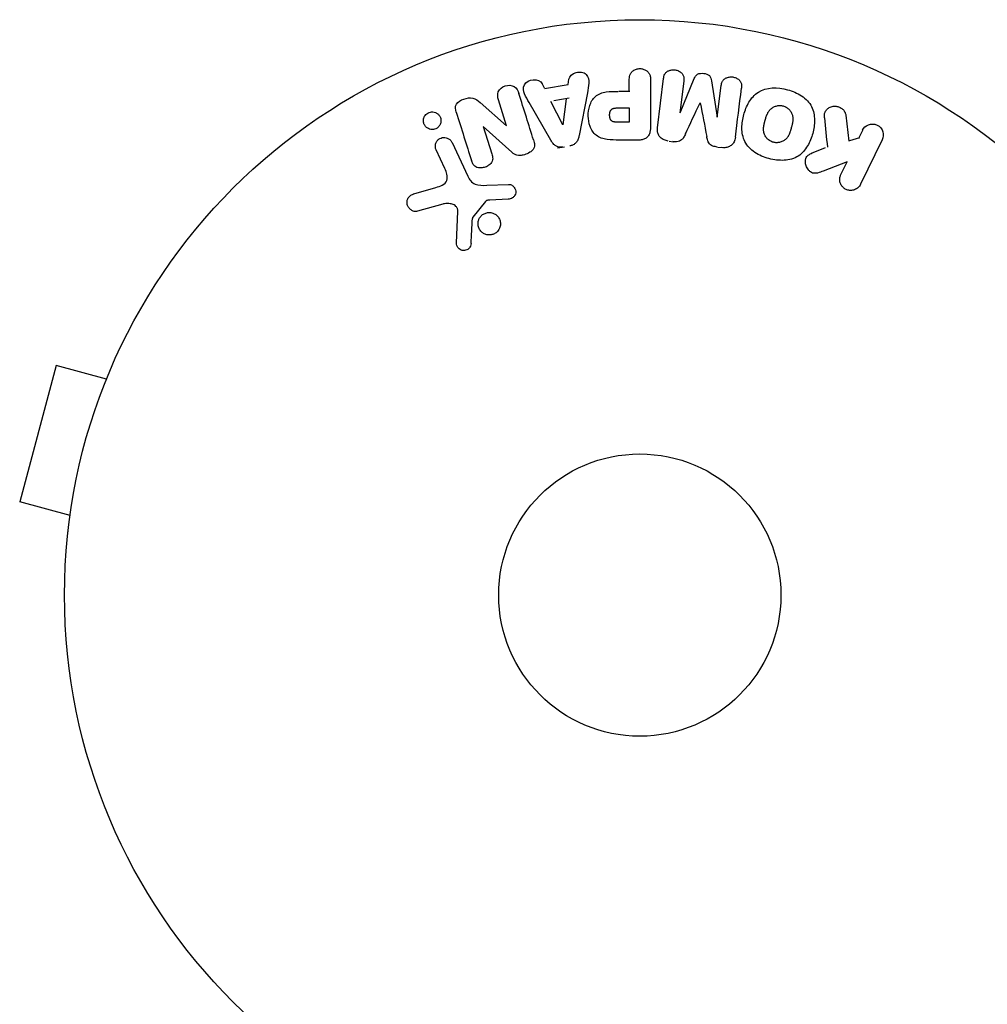
# Model space of a CAD drawing. Units: millimetres. Extents: x -8120 to 4289, y -3944 to 4903.
# Drawn here: x -3699 to -3610, y 1440 to 1531 of the extents above; entities that cross this region are included whole.
import ezdxf

# ---------------------------------------------------------------- set-up
doc = ezdxf.new("R2010")
doc.units = ezdxf.units.MM
doc.header["$LTSCALE"] = 20
doc.layers.add('2d', color=230, linetype='Continuous')

msp = doc.modelspace()

# ---------------------------------------------------------------- linework, layer by layer
at = {"layer": '2d'}
for p, q in [((-3648.639, 1525.062), (-3648.571, 1525.547)), ((-3640.412, 1521.093), (-3639.856, 1525.618)), ((-3638.324, 1522.471), (-3637.018, 1525.614)), ((-3650.827, 1524.734), (-3651.049, 1525.17)), ((-3650.809, 1524.699), (-3648.639, 1525.062)), ((-3643.016, 1524.44), (-3643.016, 1525.46)), ((-3641.045, 1525.46), (-3641.045, 1521.273)), ((-3637.984, 1525.388), (-3638.342, 1522.473)), ((-3635.427, 1525.419), (-3634.92, 1522.053)), ((-3634.902, 1522.051), (-3634.544, 1524.966)), ((-3654.307, 1521.274), (-3655.058, 1523.658)), ((-3648.533, 1523.796), (-3649.947, 1523.559)), ((-3648.808, 1523.75), (-3649.124, 1521.35)), ((-3646.872, 1524.315), (-3647.625, 1520.387)), ((-3642.954, 1524.44), (-3643.966, 1524.44)), ((-3656.757, 1523.4), (-3654.324, 1521.269)), ((-3650.245, 1519.948), (-3652.236, 1523.417)), ((-3649.142, 1521.347), (-3650.222, 1523.513)), ((-3644.135, 1522.909), (-3643.016, 1522.909)), ((-3643.016, 1522.909), (-3643.016, 1521.598)), ((-3623.059, 1522.234), (-3622.791, 1519.863)), ((-3656.471, 1521.203), (-3655.674, 1518.675)), ((-3653.843, 1518.838), (-3656.455, 1521.208)), ((-3643.016, 1521.598), (-3644.037, 1521.598)), ((-3621.799, 1520.149), (-3622.707, 1519.887)), ((-3621.533, 1520.844), (-3621.893, 1520.106)), ((-3610.644, 1520.749), (-3610.649, 1520.744)), ((-3610.644, 1520.749), (-3610.61, 1520.715)), ((-3659.339, 1519.728), (-3657.887, 1516.614)), ((-3649.612, 1519.226), (-3648.966, 1519.334)), ((-3642.125, 1519.952), (-3643.955, 1519.952)), ((-3639.347, 1519.854), (-3638.922, 1519.802)), ((-3634.873, 1519.305), (-3634.449, 1519.253)), ((-3624.966, 1519.229), (-3626.263, 1518.72)), ((-3619.704, 1519.976), (-3621.701, 1515.88)), ((-3659.999, 1517.327), (-3660.8, 1519.046)), ((-3622.939, 1517.961), (-3625.133, 1517.095)), ((-3623.521, 1516.768), (-3622.939, 1517.961)), ((-3662.845, 1514.997), (-3660.821, 1515.59)), ((-3656.138, 1515.79), (-3654.123, 1515.871)), ((-3660.186, 1514.058), (-3662.509, 1513.392)), ((-3656.243, 1514.299), (-3657.423, 1512.843)), ((-3654.158, 1514.514), (-3655.85, 1514.421)), ((-3658.929, 1510.475), (-3658.801, 1513.368)), ((-3695.801, 1499.174), (-3699.166, 1486.617)), ((-3691.165, 1497.932), (-3695.801, 1499.174)), ((-3690.596, 1499.283), (-3690.583, 1499.329)), ((-3690.583, 1499.329), (-3690.576, 1499.327)), ((-3694.529, 1485.375), (-3699.166, 1486.617)), ((-3694.725, 1483.874), (-3694.712, 1483.92)), ((-3694.725, 1483.874), (-3694.718, 1483.872))]:
    msp.add_line(p, q, dxfattribs=at)
for radius in [53, 13]:
    msp.add_circle((-3642.039, 1478.039), radius, dxfattribs=at)
for points, knots in [([(-3643.016, 1525.46), (-3643.016, 1525.614), (-3643.003, 1525.771), (-3642.954, 1525.918), (-3642.923, 1526.01), (-3642.876, 1526.1), (-3642.811, 1526.178), (-3642.747, 1526.256), (-3642.665, 1526.325), (-3642.574, 1526.38), (-3642.484, 1526.435), (-3642.381, 1526.478), (-3642.274, 1526.504), (-3642.167, 1526.531), (-3642.051, 1526.541), (-3641.94, 1526.53), (-3641.842, 1526.521), (-3641.746, 1526.498), (-3641.656, 1526.463), (-3641.561, 1526.427), (-3641.471, 1526.376), (-3641.393, 1526.316), (-3641.309, 1526.251), (-3641.236, 1526.172), (-3641.184, 1526.085), (-3641.134, 1526.003), (-3641.101, 1525.914), (-3641.081, 1525.824), (-3641.053, 1525.705), (-3641.045, 1525.582), (-3641.045, 1525.46)], [0, 0, 0, 0, 0.150582, 0.150582, 0.150582, 0.244297, 0.244297, 0.244297, 0.338108, 0.338108, 0.338108, 0.43157, 0.43157, 0.43157, 0.526276, 0.526276, 0.526276, 0.608642, 0.608642, 0.608642, 0.696468, 0.696468, 0.696468, 0.792269, 0.792269, 0.792269, 0.881826, 0.881826, 0.881826, 1, 1, 1, 1]), ([(-3639.856, 1525.618), (-3639.839, 1525.754), (-3639.811, 1525.892), (-3639.745, 1526.016), (-3639.708, 1526.087), (-3639.655, 1526.153), (-3639.591, 1526.208), (-3639.527, 1526.263), (-3639.451, 1526.308), (-3639.37, 1526.343), (-3639.284, 1526.379), (-3639.191, 1526.404), (-3639.096, 1526.417), (-3638.99, 1526.431), (-3638.878, 1526.43), (-3638.771, 1526.413), (-3638.665, 1526.396), (-3638.561, 1526.363), (-3638.466, 1526.318), (-3638.369, 1526.271), (-3638.28, 1526.21), (-3638.205, 1526.139), (-3638.131, 1526.067), (-3638.07, 1525.982), (-3638.031, 1525.892), (-3637.998, 1525.814), (-3637.981, 1525.73), (-3637.975, 1525.647), (-3637.969, 1525.561), (-3637.974, 1525.474), (-3637.984, 1525.388)], [0, 0, 0, 0, 0.149412, 0.149412, 0.149412, 0.234669, 0.234669, 0.234669, 0.319552, 0.319552, 0.319552, 0.409122, 0.409122, 0.409122, 0.510496, 0.510496, 0.510496, 0.610839, 0.610839, 0.610839, 0.713767, 0.713767, 0.713767, 0.817551, 0.817551, 0.817551, 0.907085, 0.907085, 0.907085, 1, 1, 1, 1]), ([(-3652.236, 1523.417), (-3652.384, 1523.674), (-3652.532, 1523.93), (-3652.763, 1524.467), (-3652.811, 1524.771), (-3652.537, 1525.326), (-3652.188, 1525.491), (-3651.516, 1525.532), (-3651.166, 1525.4), (-3651.031, 1525.135)], [0, 0, 0, 0, 0.25, 0.25, 0.5, 0.5, 0.75, 0.75, 1, 1, 1, 1]), ([(-3648.571, 1525.547), (-3648.53, 1525.841), (-3648.242, 1526.08), (-3647.754, 1526.215), (-3647.58, 1526.233), (-3647.249, 1526.183), (-3647.097, 1526.107), (-3646.771, 1525.781), (-3646.717, 1525.473), (-3646.76, 1524.894), (-3646.817, 1524.604), (-3646.872, 1524.315)], [0, 0, 0, 0, 0.25, 0.25, 0.375, 0.375, 0.5, 0.5, 0.75, 0.75, 1, 1, 1, 1]), ([(-3637.018, 1525.614), (-3636.954, 1525.769), (-3636.869, 1525.924), (-3636.556, 1526.108), (-3636.347, 1526.116), (-3635.962, 1526.069), (-3635.762, 1526.014), (-3635.497, 1525.759), (-3635.452, 1525.586), (-3635.427, 1525.419)], [0, 0, 0, 0, 0.25, 0.25, 0.5, 0.5, 0.75, 0.75, 1, 1, 1, 1]), ([(-3634.544, 1524.966), (-3634.527, 1525.102), (-3634.496, 1525.24), (-3634.429, 1525.362), (-3634.388, 1525.436), (-3634.331, 1525.505), (-3634.262, 1525.562), (-3634.193, 1525.619), (-3634.112, 1525.665), (-3634.025, 1525.699), (-3633.933, 1525.736), (-3633.832, 1525.76), (-3633.73, 1525.769), (-3633.619, 1525.78), (-3633.504, 1525.773), (-3633.394, 1525.749), (-3633.289, 1525.726), (-3633.186, 1525.688), (-3633.094, 1525.637), (-3632.999, 1525.586), (-3632.912, 1525.519), (-3632.843, 1525.442), (-3632.778, 1525.37), (-3632.727, 1525.286), (-3632.698, 1525.199), (-3632.665, 1525.102), (-3632.657, 1525), (-3632.659, 1524.9), (-3632.661, 1524.845), (-3632.665, 1524.79), (-3632.672, 1524.736)], [0, 0, 0, 0, 0.149557, 0.149557, 0.149557, 0.240892, 0.240892, 0.240892, 0.331834, 0.331834, 0.331834, 0.428634, 0.428634, 0.428634, 0.53396, 0.53396, 0.53396, 0.633918, 0.633918, 0.633918, 0.73669, 0.73669, 0.73669, 0.833499, 0.833499, 0.833499, 0.94118, 0.94118, 0.94118, 1, 1, 1, 1]), ([(-3655.058, 1523.658), (-3655.134, 1523.899), (-3655.177, 1524.16), (-3654.969, 1524.65), (-3654.72, 1524.85), (-3654.162, 1525.032), (-3653.84, 1525.018), (-3653.373, 1524.737), (-3653.256, 1524.493), (-3653.18, 1524.25)], [0, 0, 0, 0, 0.25, 0.25, 0.5, 0.5, 0.75, 0.75, 1, 1, 1, 1]), ([(-3630.138, 1518.25), (-3630.6, 1518.374), (-3631.045, 1518.556), (-3631.831, 1519.073), (-3632.164, 1519.414), (-3632.556, 1520.203), (-3632.627, 1520.636), (-3632.632, 1521.484), (-3632.567, 1521.894), (-3632.349, 1522.694), (-3632.194, 1523.084), (-3631.766, 1523.798), (-3631.49, 1524.129), (-3630.377, 1524.849), (-3629.341, 1524.836), (-3628.43, 1524.59)], [0, 0, 0, 0, 0.0625, 0.0625, 0.125, 0.125, 0.1875, 0.1875, 0.25, 0.25, 0.3125, 0.3125, 0.375, 0.375, 0.5, 0.5, 0.5, 0.5]), ([(-3628.43, 1524.59), (-3627.975, 1524.467), (-3627.527, 1524.283), (-3626.745, 1523.768), (-3626.409, 1523.424), (-3626.021, 1522.639), (-3625.95, 1522.211), (-3625.943, 1521.378), (-3626.007, 1520.963), (-3626.22, 1520.169), (-3626.372, 1519.779), (-3626.801, 1519.056), (-3627.079, 1518.721), (-3627.811, 1518.241), (-3628.271, 1518.115), (-3629.201, 1518.063), (-3629.675, 1518.126), (-3630.138, 1518.25)], [0.5, 0.5, 0.5, 0.5, 0.5625, 0.5625, 0.625, 0.625, 0.6875, 0.6875, 0.75, 0.75, 0.8125, 0.8125, 0.875, 0.875, 0.9375, 0.9375, 1, 1, 1, 1]), ([(-3658.952, 1522.523), (-3659.027, 1522.76), (-3659.076, 1523.03), (-3658.796, 1523.488), (-3658.522, 1523.636), (-3657.98, 1523.829), (-3657.682, 1523.884), (-3657.155, 1523.742), (-3656.951, 1523.57), (-3656.757, 1523.4)], [0, 0, 0, 0, 0.25, 0.25, 0.5, 0.5, 0.75, 0.75, 1, 1, 1, 1]), ([(-3643.955, 1519.952), (-3644.324, 1519.952), (-3644.694, 1519.958), (-3645.421, 1520.064), (-3645.779, 1520.175), (-3646.327, 1520.608), (-3646.502, 1520.908), (-3646.73, 1521.52), (-3646.786, 1521.846), (-3646.796, 1522.489), (-3646.75, 1522.816), (-3646.544, 1523.437), (-3646.385, 1523.746), (-3645.857, 1524.209), (-3645.497, 1524.328), (-3644.767, 1524.436), (-3644.397, 1524.44), (-3644.028, 1524.44)], [0, 0, 0, 0, 0.125, 0.125, 0.25, 0.25, 0.375, 0.375, 0.5, 0.5, 0.625, 0.625, 0.75, 0.75, 0.875, 0.875, 1, 1, 1, 1]), ([(-3644.037, 1521.598), (-3644.07, 1521.598), (-3644.113, 1521.599), (-3644.155, 1521.599), (-3644.174, 1521.6), (-3644.181, 1521.6), (-3644.186, 1521.6), (-3644.187, 1521.6), (-3644.219, 1521.601), (-3644.259, 1521.603), (-3644.303, 1521.606), (-3644.321, 1521.608), (-3644.332, 1521.609), (-3644.337, 1521.61), (-3644.372, 1521.614), (-3644.412, 1521.62), (-3644.448, 1521.629), (-3644.471, 1521.635), (-3644.48, 1521.637), (-3644.544, 1521.658), (-3644.589, 1521.681), (-3644.642, 1521.722), (-3644.667, 1521.746), (-3644.69, 1521.774), (-3644.704, 1521.793), (-3644.712, 1521.805), (-3644.729, 1521.833), (-3644.744, 1521.862), (-3644.757, 1521.894), (-3644.766, 1521.916), (-3644.77, 1521.929), (-3644.78, 1521.96), (-3644.786, 1521.981), (-3644.797, 1522.025), (-3644.802, 1522.049), (-3644.813, 1522.114), (-3644.817, 1522.16), (-3644.82, 1522.227), (-3644.82, 1522.249), (-3644.819, 1522.294), (-3644.818, 1522.315), (-3644.814, 1522.363), (-3644.81, 1522.398), (-3644.805, 1522.431), (-3644.801, 1522.452), (-3644.799, 1522.461), (-3644.791, 1522.496), (-3644.783, 1522.53), (-3644.772, 1522.562), (-3644.764, 1522.583), (-3644.761, 1522.592), (-3644.746, 1522.626), (-3644.73, 1522.658), (-3644.712, 1522.687), (-3644.699, 1522.706), (-3644.693, 1522.714), (-3644.671, 1522.742), (-3644.654, 1522.76), (-3644.618, 1522.791), (-3644.597, 1522.806), (-3644.557, 1522.83), (-3644.524, 1522.846), (-3644.488, 1522.86), (-3644.463, 1522.868), (-3644.449, 1522.873), (-3644.415, 1522.882), (-3644.379, 1522.89), (-3644.341, 1522.896), (-3644.315, 1522.899), (-3644.299, 1522.901), (-3644.241, 1522.907), (-3644.19, 1522.909), (-3644.135, 1522.909)], [0, 0, 0, 0, 0.03125, 0.046875, 0.054688, 0.058594, 0.058594, 0.0625, 0.0625, 0.09375, 0.109375, 0.117188, 0.117188, 0.125, 0.125, 0.15625, 0.171875, 0.171875, 0.1875, 0.1875, 0.25, 0.25, 0.28125, 0.296875, 0.296875, 0.3125, 0.3125, 0.34375, 0.359375, 0.359375, 0.375, 0.375, 0.40625, 0.40625, 0.4375, 0.4375, 0.5, 0.5, 0.53125, 0.53125, 0.5625, 0.5625, 0.59375, 0.609375, 0.609375, 0.625, 0.625, 0.65625, 0.671875, 0.671875, 0.6875, 0.6875, 0.71875, 0.734375, 0.734375, 0.75, 0.75, 0.78125, 0.78125, 0.8125, 0.8125, 0.84375, 0.859375, 0.859375, 0.875, 0.875, 0.90625, 0.921875, 0.921875, 0.9375, 0.9375, 1, 1, 1, 1]), ([(-3629.736, 1519.748), (-3629.789, 1519.762), (-3629.841, 1519.78), (-3629.941, 1519.823), (-3629.993, 1519.849), (-3630.085, 1519.905), (-3630.129, 1519.936), (-3630.213, 1520.003), (-3630.255, 1520.041), (-3630.365, 1520.156), (-3630.429, 1520.239), (-3630.508, 1520.376), (-3630.542, 1520.445), (-3630.569, 1520.515), (-3630.585, 1520.563), (-3630.593, 1520.588), (-3630.612, 1520.657), (-3630.626, 1520.729), (-3630.636, 1520.815), (-3630.638, 1520.853), (-3630.64, 1520.879), (-3630.64, 1520.893), (-3630.642, 1520.949), (-3630.64, 1521.019), (-3630.633, 1521.105), (-3630.629, 1521.143), (-3630.626, 1521.168), (-3630.624, 1521.183), (-3630.616, 1521.236), (-3630.605, 1521.303), (-3630.587, 1521.388), (-3630.577, 1521.432), (-3630.572, 1521.452), (-3630.569, 1521.465), (-3630.567, 1521.473), (-3630.561, 1521.498), (-3630.553, 1521.531), (-3630.542, 1521.574), (-3630.537, 1521.593), (-3630.534, 1521.605), (-3630.531, 1521.615), (-3630.528, 1521.627), (-3630.521, 1521.653), (-3630.51, 1521.693), (-3630.502, 1521.724), (-3630.497, 1521.743), (-3630.484, 1521.792), (-3630.472, 1521.833), (-3630.463, 1521.869), (-3630.459, 1521.882), (-3630.457, 1521.89), (-3630.457, 1521.891), (-3630.448, 1521.923), (-3630.437, 1521.96), (-3630.428, 1521.993), (-3630.421, 1522.015), (-3630.419, 1522.024), (-3630.399, 1522.088), (-3630.376, 1522.16), (-3630.348, 1522.237), (-3630.336, 1522.268), (-3630.328, 1522.288), (-3630.324, 1522.297), (-3630.299, 1522.356), (-3630.268, 1522.424), (-3630.229, 1522.497), (-3630.212, 1522.527), (-3630.2, 1522.546), (-3630.195, 1522.555), (-3630.161, 1522.608), (-3630.132, 1522.649), (-3630.07, 1522.725), (-3630.039, 1522.759), (-3629.933, 1522.861), (-3629.854, 1522.919), (-3629.719, 1522.995), (-3629.672, 1523.018), (-3629.576, 1523.057), (-3629.529, 1523.074), (-3629.424, 1523.103), (-3629.345, 1523.119), (-3629.266, 1523.128), (-3629.213, 1523.132), (-3629.187, 1523.134), (-3629.047, 1523.136), (-3628.939, 1523.122), (-3628.834, 1523.093)], [0, 0, 0, 0, 0.0156406, 0.0156406, 0.0312813, 0.0312813, 0.0469219, 0.0469219, 0.0625626, 0.0625626, 0.0938438, 0.0938438, 0.1094845, 0.1173048, 0.1173048, 0.1251251, 0.1251251, 0.1407658, 0.1485861, 0.1524962, 0.1524962, 0.1564064, 0.1564064, 0.172047, 0.1798674, 0.1837775, 0.1837775, 0.1876877, 0.1876877, 0.2033283, 0.2111486, 0.2150588, 0.2170139, 0.2170139, 0.218969, 0.218969, 0.2267893, 0.2306994, 0.2326545, 0.2326545, 0.2346096, 0.2346096, 0.2424299, 0.2463401, 0.2463401, 0.2502502, 0.2502502, 0.2580706, 0.2619807, 0.2639358, 0.2639358, 0.2658909, 0.2658909, 0.2737112, 0.2776214, 0.2776214, 0.2815315, 0.2815315, 0.2971722, 0.3049925, 0.3089026, 0.3089026, 0.3128128, 0.3128128, 0.3284534, 0.3362738, 0.3401839, 0.3401839, 0.3440941, 0.3440941, 0.3597347, 0.3597347, 0.3753754, 0.3753754, 0.4066566, 0.4066566, 0.4222973, 0.4222973, 0.4379379, 0.4379379, 0.4535785, 0.4613989, 0.4613989, 0.4692192, 0.4692192, 0.5005005, 0.5005005, 0.5005005, 0.5005005]), ([(-3628.834, 1523.093), (-3628.782, 1523.079), (-3628.705, 1523.052), (-3628.631, 1523.016), (-3628.582, 1522.99), (-3628.556, 1522.976), (-3628.488, 1522.934), (-3628.444, 1522.903), (-3628.361, 1522.836), (-3628.319, 1522.798), (-3628.21, 1522.684), (-3628.147, 1522.601), (-3628.068, 1522.466), (-3628.046, 1522.42), (-3628.007, 1522.328), (-3627.99, 1522.28), (-3627.965, 1522.188), (-3627.95, 1522.117), (-3627.941, 1522.031), (-3627.938, 1521.994), (-3627.937, 1521.969), (-3627.936, 1521.955), (-3627.935, 1521.899), (-3627.936, 1521.829), (-3627.943, 1521.744), (-3627.947, 1521.707), (-3627.95, 1521.682), (-3627.952, 1521.667), (-3627.959, 1521.615), (-3627.971, 1521.548), (-3627.988, 1521.463), (-3627.997, 1521.425), (-3628.002, 1521.399), (-3628.006, 1521.384), (-3628.013, 1521.353), (-3628.021, 1521.32), (-3628.032, 1521.278), (-3628.037, 1521.259), (-3628.04, 1521.247), (-3628.042, 1521.238), (-3628.049, 1521.211), (-3628.062, 1521.164), (-3628.09, 1521.058), (-3628.102, 1521.014), (-3628.111, 1520.98), (-3628.114, 1520.969), (-3628.116, 1520.962), (-3628.116, 1520.962), (-3628.125, 1520.929), (-3628.136, 1520.892), (-3628.147, 1520.853), (-3628.151, 1520.837), (-3628.155, 1520.827), (-3628.156, 1520.823), (-3628.173, 1520.764), (-3628.197, 1520.691), (-3628.224, 1520.615), (-3628.236, 1520.583), (-3628.244, 1520.563), (-3628.247, 1520.555), (-3628.272, 1520.495), (-3628.303, 1520.426), (-3628.342, 1520.353), (-3628.36, 1520.323), (-3628.371, 1520.304), (-3628.376, 1520.295), (-3628.41, 1520.241), (-3628.439, 1520.2), (-3628.5, 1520.124), (-3628.532, 1520.089), (-3628.638, 1519.986), (-3628.716, 1519.927), (-3628.852, 1519.85), (-3628.898, 1519.827), (-3628.994, 1519.787), (-3629.041, 1519.77), (-3629.146, 1519.741), (-3629.225, 1519.724), (-3629.304, 1519.715), (-3629.357, 1519.71), (-3629.383, 1519.709), (-3629.522, 1519.706), (-3629.631, 1519.719), (-3629.736, 1519.748)], [0.5005005, 0.5005005, 0.5005005, 0.5005005, 0.5161098, 0.5239145, 0.5239145, 0.5317192, 0.5317192, 0.5473285, 0.5473285, 0.5629379, 0.5629379, 0.5941566, 0.5941566, 0.609766, 0.609766, 0.6253754, 0.6253754, 0.6409847, 0.6487894, 0.6526917, 0.6526917, 0.6565941, 0.6565941, 0.6722034, 0.6800081, 0.6839105, 0.6839105, 0.6878128, 0.6878128, 0.7034222, 0.7112268, 0.7151292, 0.7151292, 0.7190315, 0.7190315, 0.7268362, 0.7307385, 0.7326897, 0.7326897, 0.7346409, 0.7346409, 0.7502502, 0.7502502, 0.7580549, 0.7619573, 0.7639084, 0.7639084, 0.7658596, 0.7658596, 0.7736643, 0.7775666, 0.7795178, 0.7795178, 0.781469, 0.781469, 0.7970783, 0.804883, 0.8087853, 0.8087853, 0.8126877, 0.8126877, 0.828297, 0.8361017, 0.8400041, 0.8400041, 0.8439064, 0.8439064, 0.8595158, 0.8595158, 0.8751251, 0.8751251, 0.9063438, 0.9063438, 0.9219532, 0.9219532, 0.9375626, 0.9375626, 0.9531719, 0.9609766, 0.9609766, 0.9687813, 0.9687813, 1, 1, 1, 1]), ([(-3625.028, 1521.991), (-3625.042, 1522.124), (-3625.042, 1522.26), (-3625.014, 1522.388), (-3624.991, 1522.49), (-3624.947, 1522.588), (-3624.886, 1522.673), (-3624.825, 1522.758), (-3624.747, 1522.833), (-3624.658, 1522.894), (-3624.559, 1522.964), (-3624.444, 1523.019), (-3624.32, 1523.049), (-3624.205, 1523.076), (-3624.078, 1523.083), (-3623.955, 1523.067), (-3623.851, 1523.053), (-3623.746, 1523.024), (-3623.649, 1522.982), (-3623.547, 1522.938), (-3623.451, 1522.879), (-3623.368, 1522.808), (-3623.287, 1522.738), (-3623.217, 1522.655), (-3623.167, 1522.566), (-3623.121, 1522.485), (-3623.089, 1522.398), (-3623.071, 1522.311), (-3623.066, 1522.286), (-3623.062, 1522.26), (-3623.059, 1522.234)], [0, 0, 0, 0, 0.137001, 0.137001, 0.137001, 0.246393, 0.246393, 0.246393, 0.354986, 0.354986, 0.354986, 0.477177, 0.477177, 0.477177, 0.591071, 0.591071, 0.591071, 0.686744, 0.686744, 0.686744, 0.786579, 0.786579, 0.786579, 0.884953, 0.884953, 0.884953, 0.973899, 0.973899, 0.973899, 1, 1, 1, 1]), ([(-3660.585, 1521.169), (-3660.624, 1521.129), (-3660.667, 1521.093), (-3660.714, 1521.062), (-3660.783, 1521.016), (-3660.861, 1520.98), (-3660.941, 1520.957), (-3661.016, 1520.935), (-3661.094, 1520.925), (-3661.171, 1520.925), (-3661.249, 1520.926), (-3661.327, 1520.938), (-3661.4, 1520.96), (-3661.48, 1520.985), (-3661.555, 1521.022), (-3661.621, 1521.067), (-3661.696, 1521.118), (-3661.762, 1521.182), (-3661.814, 1521.253), (-3661.873, 1521.333), (-3661.918, 1521.424), (-3661.944, 1521.52), (-3661.972, 1521.621), (-3661.98, 1521.73), (-3661.966, 1521.838), (-3661.953, 1521.942), (-3661.918, 1522.047), (-3661.862, 1522.143), (-3661.829, 1522.2), (-3661.788, 1522.254), (-3661.74, 1522.302)], [0.5, 0.5, 0.5, 0.5, 0.5308264, 0.5308264, 0.5308264, 0.5764939, 0.5764939, 0.5764939, 0.619222, 0.619222, 0.619222, 0.6634255, 0.6634255, 0.6634255, 0.7123401, 0.7123401, 0.7123401, 0.7680844, 0.7680844, 0.7680844, 0.8308981, 0.8308981, 0.8308981, 0.8977418, 0.8977418, 0.8977418, 0.9621491, 0.9621491, 0.9621491, 1, 1, 1, 1]), ([(-3661.74, 1522.302), (-3661.686, 1522.357), (-3661.621, 1522.406), (-3661.552, 1522.444), (-3661.483, 1522.482), (-3661.406, 1522.51), (-3661.329, 1522.526), (-3661.253, 1522.542), (-3661.175, 1522.547), (-3661.1, 1522.541), (-3661.02, 1522.535), (-3660.943, 1522.516), (-3660.872, 1522.489), (-3660.792, 1522.458), (-3660.719, 1522.415), (-3660.655, 1522.363), (-3660.582, 1522.305), (-3660.521, 1522.234), (-3660.473, 1522.156), (-3660.42, 1522.069), (-3660.384, 1521.972), (-3660.366, 1521.872), (-3660.348, 1521.767), (-3660.351, 1521.656), (-3660.376, 1521.549), (-3660.4, 1521.449), (-3660.444, 1521.349), (-3660.508, 1521.26), (-3660.531, 1521.228), (-3660.557, 1521.198), (-3660.585, 1521.169)], [0, 0, 0, 0, 0.0433665, 0.0433665, 0.0433665, 0.0868094, 0.0868094, 0.0868094, 0.1295054, 0.1295054, 0.1295054, 0.1746613, 0.1746613, 0.1746613, 0.2253036, 0.2253036, 0.2253036, 0.2831823, 0.2831823, 0.2831823, 0.3477345, 0.3477345, 0.3477345, 0.4147773, 0.4147773, 0.4147773, 0.4773892, 0.4773892, 0.4773892, 0.5, 0.5, 0.5, 0.5]), ([(-3641.045, 1521.273), (-3641.045, 1521.079), (-3641.058, 1520.882), (-3641.106, 1520.692), (-3641.133, 1520.584), (-3641.173, 1520.476), (-3641.232, 1520.378), (-3641.279, 1520.301), (-3641.339, 1520.229), (-3641.411, 1520.17), (-3641.483, 1520.11), (-3641.569, 1520.062), (-3641.66, 1520.028), (-3641.771, 1519.986), (-3641.892, 1519.964), (-3642.013, 1519.956), (-3642.05, 1519.953), (-3642.088, 1519.952), (-3642.125, 1519.952)], [0, 0, 0, 0, 0.31317, 0.31317, 0.31317, 0.49167, 0.49167, 0.49167, 0.632378, 0.632378, 0.632378, 0.773792, 0.773792, 0.773792, 0.946691, 0.946691, 0.946691, 1, 1, 1, 1]), ([(-3639.426, 1519.864), (-3639.558, 1519.88), (-3639.689, 1519.915), (-3639.809, 1519.968), (-3639.929, 1520.021), (-3640.041, 1520.096), (-3640.131, 1520.185), (-3640.212, 1520.264), (-3640.278, 1520.357), (-3640.325, 1520.456), (-3640.372, 1520.554), (-3640.4, 1520.659), (-3640.414, 1520.764), (-3640.427, 1520.873), (-3640.425, 1520.984), (-3640.412, 1521.093)], [0, 0, 0, 0, 0.211935, 0.211935, 0.211935, 0.42554, 0.42554, 0.42554, 0.616183, 0.616183, 0.616183, 0.804578, 0.804578, 0.804578, 1, 1, 1, 1]), ([(-3621.523, 1520.863), (-3621.414, 1521.086), (-3621.226, 1521.266), (-3620.74, 1521.457), (-3620.435, 1521.456), (-3619.917, 1521.207), (-3619.724, 1520.97), (-3619.568, 1520.462), (-3619.595, 1520.199), (-3619.704, 1519.976)], [0, 0, 0, 0, 0.25, 0.25, 0.5, 0.5, 0.75, 0.75, 1, 1, 1, 1]), ([(-3660.8, 1519.046), (-3660.843, 1519.137), (-3660.869, 1519.238), (-3660.875, 1519.341), (-3660.88, 1519.443), (-3660.866, 1519.551), (-3660.831, 1519.652), (-3660.799, 1519.745), (-3660.747, 1519.837), (-3660.678, 1519.916), (-3660.619, 1519.984), (-3660.546, 1520.044), (-3660.466, 1520.089), (-3660.394, 1520.129), (-3660.315, 1520.159), (-3660.235, 1520.176), (-3660.158, 1520.192), (-3660.079, 1520.197), (-3660.002, 1520.19), (-3659.922, 1520.184), (-3659.843, 1520.165), (-3659.771, 1520.136), (-3659.692, 1520.104), (-3659.618, 1520.06), (-3659.555, 1520.007), (-3659.483, 1519.948), (-3659.422, 1519.877), (-3659.376, 1519.798), (-3659.362, 1519.775), (-3659.35, 1519.752), (-3659.339, 1519.728)], [0, 0, 0, 0, 0.128283, 0.128283, 0.128283, 0.257197, 0.257197, 0.257197, 0.376438, 0.376438, 0.376438, 0.47937, 0.47937, 0.47937, 0.570293, 0.570293, 0.570293, 0.657943, 0.657943, 0.657943, 0.74995, 0.74995, 0.74995, 0.851832, 0.851832, 0.851832, 0.966572, 0.966572, 0.966572, 1, 1, 1, 1]), ([(-3647.625, 1520.387), (-3647.647, 1520.275), (-3647.674, 1520.163), (-3647.714, 1520.055), (-3647.754, 1519.945), (-3647.809, 1519.837), (-3647.886, 1519.744), (-3647.946, 1519.671), (-3648.019, 1519.606), (-3648.101, 1519.555), (-3648.183, 1519.503), (-3648.276, 1519.464), (-3648.371, 1519.438), (-3648.406, 1519.429), (-3648.442, 1519.421), (-3648.478, 1519.415)], [0, 0, 0, 0, 0.258514, 0.258514, 0.258514, 0.521139, 0.521139, 0.521139, 0.723781, 0.723781, 0.723781, 0.926502, 0.926502, 0.926502, 1, 1, 1, 1]), ([(-3637.832, 1520.52), (-3637.885, 1520.406), (-3637.94, 1520.293), (-3638.008, 1520.186), (-3638.057, 1520.108), (-3638.114, 1520.033), (-3638.186, 1519.971), (-3638.241, 1519.925), (-3638.306, 1519.886), (-3638.376, 1519.859), (-3638.462, 1519.825), (-3638.556, 1519.808), (-3638.65, 1519.8), (-3638.766, 1519.791), (-3638.885, 1519.798), (-3639.001, 1519.812)], [0, 0, 0, 0, 0.262214, 0.262214, 0.262214, 0.45352, 0.45352, 0.45352, 0.59911, 0.59911, 0.59911, 0.778355, 0.778355, 0.778355, 1, 1, 1, 1]), ([(-3634.906, 1519.309), (-3635.044, 1519.326), (-3635.182, 1519.354), (-3635.31, 1519.405), (-3635.387, 1519.435), (-3635.461, 1519.474), (-3635.525, 1519.523), (-3635.59, 1519.573), (-3635.644, 1519.635), (-3635.685, 1519.701), (-3635.759, 1519.821), (-3635.797, 1519.956), (-3635.829, 1520.089), (-3635.844, 1520.152), (-3635.857, 1520.215), (-3635.869, 1520.279)], [0, 0, 0, 0, 0.262144, 0.262144, 0.262144, 0.418954, 0.418954, 0.418954, 0.577827, 0.577827, 0.577827, 0.864518, 0.864518, 0.864518, 1, 1, 1, 1]), ([(-3633.228, 1520.211), (-3633.246, 1520.061), (-3633.286, 1519.912), (-3633.357, 1519.777), (-3633.409, 1519.679), (-3633.479, 1519.587), (-3633.564, 1519.511), (-3633.649, 1519.435), (-3633.752, 1519.371), (-3633.863, 1519.327), (-3633.969, 1519.285), (-3634.085, 1519.259), (-3634.201, 1519.25), (-3634.294, 1519.243), (-3634.389, 1519.246), (-3634.482, 1519.257)], [0, 0, 0, 0, 0.270608, 0.270608, 0.270608, 0.467141, 0.467141, 0.467141, 0.66447, 0.66447, 0.66447, 0.851846, 0.851846, 0.851846, 1, 1, 1, 1]), ([(-3651.828, 1519.962), (-3651.782, 1519.816), (-3651.745, 1519.665), (-3651.744, 1519.511), (-3651.743, 1519.43), (-3651.754, 1519.346), (-3651.78, 1519.267), (-3651.807, 1519.186), (-3651.852, 1519.109), (-3651.909, 1519.042), (-3651.979, 1518.959), (-3652.067, 1518.887), (-3652.161, 1518.827), (-3652.317, 1518.726), (-3652.495, 1518.65), (-3652.676, 1518.596), (-3652.806, 1518.557), (-3652.942, 1518.529), (-3653.076, 1518.524), (-3653.177, 1518.521), (-3653.28, 1518.531), (-3653.375, 1518.558), (-3653.469, 1518.585), (-3653.558, 1518.628), (-3653.638, 1518.679), (-3653.712, 1518.726), (-3653.78, 1518.78), (-3653.843, 1518.838)], [0, 0, 0, 0, 0.1575, 0.1575, 0.1575, 0.241033, 0.241033, 0.241033, 0.325709, 0.325709, 0.325709, 0.429473, 0.429473, 0.429473, 0.603377, 0.603377, 0.603377, 0.728155, 0.728155, 0.728155, 0.821685, 0.821685, 0.821685, 0.914881, 0.914881, 0.914881, 1, 1, 1, 1]), ([(-3649.123, 1519.307), (-3649.225, 1519.29), (-3649.33, 1519.287), (-3649.431, 1519.3), (-3649.532, 1519.313), (-3649.631, 1519.343), (-3649.72, 1519.387), (-3649.803, 1519.428), (-3649.879, 1519.483), (-3649.944, 1519.545), (-3650.069, 1519.662), (-3650.163, 1519.804), (-3650.245, 1519.948)], [0, 0, 0, 0, 0.210571, 0.210571, 0.210571, 0.422328, 0.422328, 0.422328, 0.621156, 0.621156, 0.621156, 1, 1, 1, 1]), ([(-3655.674, 1518.675), (-3655.629, 1518.533), (-3655.592, 1518.386), (-3655.593, 1518.235), (-3655.594, 1518.159), (-3655.606, 1518.08), (-3655.634, 1518.006), (-3655.662, 1517.932), (-3655.706, 1517.861), (-3655.759, 1517.798), (-3655.826, 1517.72), (-3655.909, 1517.651), (-3655.998, 1517.595), (-3656.111, 1517.523), (-3656.238, 1517.468), (-3656.368, 1517.433), (-3656.499, 1517.397), (-3656.636, 1517.38), (-3656.769, 1517.386), (-3656.865, 1517.391), (-3656.961, 1517.408), (-3657.048, 1517.44), (-3657.122, 1517.467), (-3657.191, 1517.506), (-3657.248, 1517.554), (-3657.319, 1517.614), (-3657.375, 1517.688), (-3657.42, 1517.766), (-3657.477, 1517.866), (-3657.518, 1517.974), (-3657.552, 1518.083)], [0, 0, 0, 0, 0.149047, 0.149047, 0.149047, 0.224258, 0.224258, 0.224258, 0.300011, 0.300011, 0.300011, 0.394683, 0.394683, 0.394683, 0.514913, 0.514913, 0.514913, 0.635701, 0.635701, 0.635701, 0.72283, 0.72283, 0.72283, 0.796261, 0.796261, 0.796261, 0.886016, 0.886016, 0.886016, 1, 1, 1, 1]), ([(-3625.133, 1517.095), (-3625.306, 1517.026), (-3625.482, 1516.958), (-3625.667, 1516.917), (-3625.747, 1516.9), (-3625.829, 1516.888), (-3625.912, 1516.888), (-3625.981, 1516.888), (-3626.052, 1516.896), (-3626.119, 1516.917), (-3626.186, 1516.938), (-3626.251, 1516.971), (-3626.308, 1517.011), (-3626.386, 1517.066), (-3626.455, 1517.135), (-3626.513, 1517.208), (-3626.599, 1517.318), (-3626.666, 1517.443), (-3626.712, 1517.57), (-3626.759, 1517.7), (-3626.785, 1517.836), (-3626.788, 1517.969), (-3626.789, 1518.064), (-3626.779, 1518.159), (-3626.75, 1518.248), (-3626.727, 1518.32), (-3626.691, 1518.389), (-3626.642, 1518.448), (-3626.582, 1518.521), (-3626.504, 1518.58), (-3626.421, 1518.63), (-3626.307, 1518.699), (-3626.181, 1518.752), (-3626.056, 1518.801)], [0, 0, 0, 0, 0.15747, 0.15747, 0.15747, 0.224864, 0.224864, 0.224864, 0.280831, 0.280831, 0.280831, 0.337178, 0.337178, 0.337178, 0.4143, 0.4143, 0.4143, 0.530418, 0.530418, 0.530418, 0.649048, 0.649048, 0.649048, 0.732954, 0.732954, 0.732954, 0.801253, 0.801253, 0.801253, 0.885427, 0.885427, 0.885427, 1, 1, 1, 1]), ([(-3660.821, 1515.59), (-3660.622, 1515.648), (-3660.424, 1515.713), (-3660.053, 1515.909), (-3659.884, 1516.057), (-3659.752, 1516.427), (-3659.77, 1516.624), (-3659.853, 1516.987), (-3659.921, 1517.159), (-3659.999, 1517.327)], [0, 0, 0, 0, 0.25, 0.25, 0.5, 0.5, 0.75, 0.75, 1, 1, 1, 1]), ([(-3657.887, 1516.614), (-3657.746, 1516.313), (-3657.537, 1516.032), (-3656.889, 1515.757), (-3656.506, 1515.775), (-3656.138, 1515.79)], [0, 0, 0, 0, 0.5, 0.5, 1, 1, 1, 1]), ([(-3621.701, 1515.88), (-3621.756, 1515.768), (-3621.833, 1515.665), (-3621.926, 1515.579), (-3622.019, 1515.493), (-3622.132, 1515.423), (-3622.256, 1515.376), (-3622.371, 1515.333), (-3622.499, 1515.31), (-3622.627, 1515.312), (-3622.74, 1515.314), (-3622.857, 1515.335), (-3622.965, 1515.376), (-3623.063, 1515.412), (-3623.156, 1515.465), (-3623.238, 1515.529), (-3623.317, 1515.591), (-3623.386, 1515.666), (-3623.442, 1515.747), (-3623.501, 1515.831), (-3623.546, 1515.923), (-3623.576, 1516.018), (-3623.608, 1516.121), (-3623.624, 1516.228), (-3623.623, 1516.333), (-3623.622, 1516.449), (-3623.601, 1516.564), (-3623.562, 1516.671), (-3623.55, 1516.704), (-3623.536, 1516.736), (-3623.521, 1516.768)], [0, 0, 0, 0, 0.125499, 0.125499, 0.125499, 0.251629, 0.251629, 0.251629, 0.369238, 0.369238, 0.369238, 0.472705, 0.472705, 0.472705, 0.56563, 0.56563, 0.56563, 0.655478, 0.655478, 0.655478, 0.749078, 0.749078, 0.749078, 0.851455, 0.851455, 0.851455, 0.96528, 0.96528, 0.96528, 1, 1, 1, 1]), ([(-3654.123, 1515.871), (-3654.063, 1515.874), (-3654.002, 1515.865), (-3653.946, 1515.847), (-3653.89, 1515.83), (-3653.838, 1515.804), (-3653.791, 1515.772), (-3653.719, 1515.724), (-3653.657, 1515.663), (-3653.607, 1515.596), (-3653.557, 1515.527), (-3653.518, 1515.45), (-3653.495, 1515.369), (-3653.47, 1515.283), (-3653.462, 1515.19), (-3653.475, 1515.1), (-3653.486, 1515.022), (-3653.512, 1514.944), (-3653.549, 1514.872), (-3653.588, 1514.798), (-3653.641, 1514.728), (-3653.706, 1514.671), (-3653.751, 1514.632), (-3653.803, 1514.599), (-3653.859, 1514.575), (-3653.93, 1514.545), (-3654.007, 1514.528), (-3654.083, 1514.52), (-3654.108, 1514.517), (-3654.133, 1514.515), (-3654.158, 1514.514)], [0, 0, 0, 0, 0.082221, 0.082221, 0.082221, 0.163511, 0.163511, 0.163511, 0.287426, 0.287426, 0.287426, 0.413061, 0.413061, 0.413061, 0.546586, 0.546586, 0.546586, 0.661904, 0.661904, 0.661904, 0.780544, 0.780544, 0.780544, 0.862621, 0.862621, 0.862621, 0.966358, 0.966358, 0.966358, 1, 1, 1, 1]), ([(-3662.509, 1513.392), (-3662.577, 1513.373), (-3662.648, 1513.366), (-3662.716, 1513.37), (-3662.784, 1513.374), (-3662.851, 1513.389), (-3662.913, 1513.411), (-3663.009, 1513.446), (-3663.098, 1513.498), (-3663.175, 1513.561), (-3663.253, 1513.625), (-3663.32, 1513.703), (-3663.371, 1513.788), (-3663.428, 1513.883), (-3663.467, 1513.99), (-3663.48, 1514.101), (-3663.491, 1514.199), (-3663.485, 1514.302), (-3663.461, 1514.401), (-3663.437, 1514.5), (-3663.394, 1514.599), (-3663.332, 1514.685), (-3663.29, 1514.744), (-3663.236, 1514.797), (-3663.176, 1514.841), (-3663.101, 1514.896), (-3663.015, 1514.938), (-3662.927, 1514.97), (-3662.9, 1514.98), (-3662.872, 1514.989), (-3662.845, 1514.997)], [0, 0, 0, 0, 0.078905, 0.078905, 0.078905, 0.156895, 0.156895, 0.156895, 0.278767, 0.278767, 0.278767, 0.402824, 0.402824, 0.402824, 0.540222, 0.540222, 0.540222, 0.661123, 0.661123, 0.661123, 0.781936, 0.781936, 0.781936, 0.864404, 0.864404, 0.864404, 0.968184, 0.968184, 0.968184, 1, 1, 1, 1]), ([(-3658.801, 1513.368), (-3658.797, 1513.459), (-3658.808, 1513.551), (-3658.838, 1513.635), (-3658.867, 1513.713), (-3658.913, 1513.786), (-3658.972, 1513.846), (-3659.023, 1513.897), (-3659.084, 1513.941), (-3659.149, 1513.976), (-3659.254, 1514.032), (-3659.373, 1514.067), (-3659.494, 1514.088), (-3659.669, 1514.118), (-3659.855, 1514.12), (-3660.036, 1514.091), (-3660.087, 1514.083), (-3660.137, 1514.072), (-3660.186, 1514.058)], [0, 0, 0, 0, 0.155271, 0.155271, 0.155271, 0.300602, 0.300602, 0.300602, 0.425017, 0.425017, 0.425017, 0.625972, 0.625972, 0.625972, 0.919161, 0.919161, 0.919161, 1, 1, 1, 1]), ([(-3655.85, 1514.421), (-3655.889, 1514.419), (-3655.927, 1514.418), (-3655.966, 1514.415), (-3656.014, 1514.412), (-3656.063, 1514.405), (-3656.109, 1514.39), (-3656.138, 1514.38), (-3656.165, 1514.367), (-3656.19, 1514.349), (-3656.21, 1514.335), (-3656.228, 1514.318), (-3656.243, 1514.299)], [0, 0, 0, 0, 0.271486, 0.271486, 0.271486, 0.613888, 0.613888, 0.613888, 0.826923, 0.826923, 0.826923, 1, 1, 1, 1]), ([(-3657.423, 1512.843), (-3657.436, 1512.827), (-3657.446, 1512.809), (-3657.453, 1512.79), (-3657.459, 1512.774), (-3657.462, 1512.757), (-3657.463, 1512.739)], [0, 0, 0, 0, 0.529214, 0.529214, 0.529214, 1, 1, 1, 1]), ([(-3655.025, 1511.707), (-3655.062, 1511.646), (-3655.105, 1511.589), (-3655.154, 1511.536), (-3655.233, 1511.452), (-3655.328, 1511.38), (-3655.431, 1511.326), (-3655.528, 1511.276), (-3655.634, 1511.24), (-3655.741, 1511.222), (-3655.846, 1511.205), (-3655.954, 1511.204), (-3656.058, 1511.219), (-3656.164, 1511.235), (-3656.269, 1511.267), (-3656.363, 1511.313), (-3656.464, 1511.363), (-3656.557, 1511.429), (-3656.635, 1511.506), (-3656.72, 1511.589), (-3656.79, 1511.687), (-3656.841, 1511.793), (-3656.895, 1511.904), (-3656.93, 1512.027), (-3656.941, 1512.152), (-3656.952, 1512.277), (-3656.94, 1512.409), (-3656.904, 1512.533), (-3656.879, 1512.619), (-3656.842, 1512.703), (-3656.794, 1512.781)], [0.5, 0.5, 0.5, 0.5, 0.5325, 0.5325, 0.5325, 0.5843306, 0.5843306, 0.5843306, 0.6325858, 0.6325858, 0.6325858, 0.6798809, 0.6798809, 0.6798809, 0.7287596, 0.7287596, 0.7287596, 0.781079, 0.781079, 0.781079, 0.8376169, 0.8376169, 0.8376169, 0.8975665, 0.8975665, 0.8975665, 0.9583179, 0.9583179, 0.9583179, 1, 1, 1, 1]), ([(-3656.794, 1512.781), (-3656.738, 1512.873), (-3656.666, 1512.959), (-3656.583, 1513.03), (-3656.499, 1513.102), (-3656.402, 1513.161), (-3656.299, 1513.203), (-3656.199, 1513.243), (-3656.092, 1513.268), (-3655.985, 1513.276), (-3655.879, 1513.284), (-3655.772, 1513.275), (-3655.671, 1513.251), (-3655.565, 1513.226), (-3655.463, 1513.184), (-3655.372, 1513.128), (-3655.275, 1513.069), (-3655.187, 1512.993), (-3655.115, 1512.907), (-3655.038, 1512.815), (-3654.977, 1512.708), (-3654.936, 1512.596), (-3654.894, 1512.478), (-3654.872, 1512.35), (-3654.875, 1512.223), (-3654.877, 1512.097), (-3654.904, 1511.968), (-3654.953, 1511.848), (-3654.973, 1511.8), (-3654.997, 1511.753), (-3655.025, 1511.707)], [0, 0, 0, 0, 0.0492127, 0.0492127, 0.0492127, 0.0985629, 0.0985629, 0.0985629, 0.1461901, 0.1461901, 0.1461901, 0.1936729, 0.1936729, 0.1936729, 0.2434261, 0.2434261, 0.2434261, 0.2970519, 0.2970519, 0.2970519, 0.3548805, 0.3548805, 0.3548805, 0.415485, 0.415485, 0.415485, 0.4757831, 0.4757831, 0.4757831, 0.5, 0.5, 0.5, 0.5]), ([(-3657.586, 1510.431), (-3657.591, 1510.348), (-3657.607, 1510.262), (-3657.639, 1510.182), (-3657.663, 1510.121), (-3657.698, 1510.062), (-3657.741, 1510.011), (-3657.785, 1509.96), (-3657.838, 1509.915), (-3657.896, 1509.879), (-3657.955, 1509.843), (-3658.02, 1509.814), (-3658.087, 1509.797), (-3658.157, 1509.778), (-3658.232, 1509.77), (-3658.303, 1509.776), (-3658.369, 1509.782), (-3658.434, 1509.798), (-3658.494, 1509.823), (-3658.559, 1509.849), (-3658.621, 1509.886), (-3658.675, 1509.93), (-3658.74, 1509.982), (-3658.796, 1510.045), (-3658.838, 1510.116), (-3658.881, 1510.188), (-3658.911, 1510.269), (-3658.923, 1510.353), (-3658.929, 1510.393), (-3658.931, 1510.434), (-3658.929, 1510.475)], [0, 0, 0, 0, 0.121966, 0.121966, 0.121966, 0.214779, 0.214779, 0.214779, 0.307643, 0.307643, 0.307643, 0.401902, 0.401902, 0.401902, 0.50199, 0.50199, 0.50199, 0.594015, 0.594015, 0.594015, 0.695052, 0.695052, 0.695052, 0.816614, 0.816614, 0.816614, 0.940808, 0.940808, 0.940808, 1, 1, 1, 1])]:
    msp.add_open_spline(points, degree=3, knots=knots, dxfattribs=at)
for points in [[(-3633.228, 1520.211), (-3633.05, 1521.659), (-3632.864, 1523.17), (-3632.672, 1524.736)], [(-3651.828, 1519.962), (-3652.26, 1521.335), (-3652.712, 1522.767), (-3653.18, 1524.25)], [(-3637.832, 1520.52), (-3637.398, 1521.446), (-3636.951, 1522.399), (-3636.493, 1523.374)], [(-3636.478, 1523.372), (-3636.27, 1522.315), (-3636.067, 1521.283), (-3635.869, 1520.279)], [(-3658.952, 1522.523), (-3658.467, 1520.985), (-3658, 1519.502), (-3657.552, 1518.083)], [(-3625.028, 1521.991), (-3624.937, 1521.081), (-3624.848, 1520.187), (-3624.76, 1519.309)], [(-3657.586, 1510.431), (-3657.546, 1511.184), (-3657.505, 1511.953), (-3657.463, 1512.739)]]:
    msp.add_open_spline(points, degree=3, dxfattribs=at)

doc.saveas('drawing.dxf')
